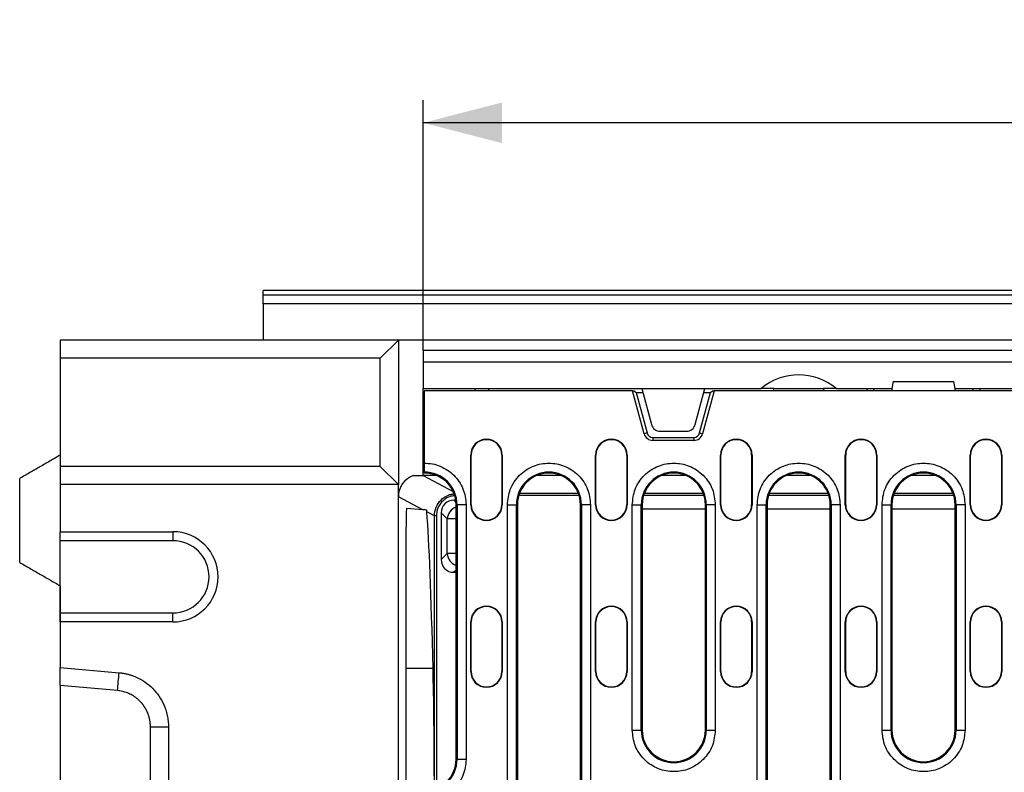
# Model space of a CAD drawing. Units: millimetres. Extents: x 5 to 589, y 5 to 415.
# Drawn here: x 397 to 440, y 129 to 163 of the extents above; entities that cross this region are included whole.
import ezdxf

# ---------------------------------------------------------------- set-up
doc = ezdxf.new("R2010")
doc.units = ezdxf.units.MM
doc.layers.add('KOTY', color=3, linetype='Continuous')
doc.styles.add('SLDTEXTSTYLE0', font='TXT', dxfattribs={"width": 0.75})
doc.dimstyles.new('SLDDIMSTYLE0', dxfattribs={"dimtxt": 3.5, "dimasz": 3.5, "dimexe": 0, "dimexo": 0.0625, "dimgap": 0.875, "dimtad": 1, "dimlfac": 5, "dimzin": 12, "dimdsep": 46, "dimtxsty": 'Standard', "dimsah": 1, "dimcen": 0.09, "dimadec": 0, "dimazin": 0, "dimtfac": 1, "dimtofl": 0, "dimtmove": 0, "dimatfit": 3, "dimfxl": 0, "dimtolj": 1, "dimtzin": 12, "dimarcsym": 0})

# ---------------------------------------------------------------- blocks, each defined once
blk = doc.blocks.new('*D20')
at = {"layer": 'KOTY'}
for p, q in [((414.533, 148.025), (414.533, 159.125)), ((514.333, 148.025), (514.333, 159.125)), ((514.333, 158.125), (414.533, 158.125))]:
    blk.add_line(p, q, dxfattribs=at)
for points in [[(414.533, 158.125), (418.033, 157.225), (418.033, 159.025)], [(514.333, 158.125), (510.833, 159.025), (510.833, 157.225)]]:
    blk.add_solid(points, dxfattribs=at)
at = {"layer": 'KOTY', "insert": (460.557, 162.637), "char_height": 3.5, "attachment_point": 1, "style": 'SLDTEXTSTYLE0'}
blk.add_mtext('499', dxfattribs=at)

msp = doc.modelspace()

# ---------------------------------------------------------------- linework, layer by layer
for p, q in [((521.2289, 150.6805), (407.4331, 150.6805)), ((407.4331, 150.4985), (407.4331, 150.6805)), ((407.4331, 150.4985), (521.0469, 150.4985)), ((407.4331, 150.0987), (407.4331, 150.4985)), ((521.0469, 150.0987), (407.4331, 150.0987)), ((407.4331, 150.0987), (407.4331, 148.485)), ((413.4331, 148.485), (398.4331, 148.485)), ((398.4331, 148.485), (398.4331, 147.685)), ((412.6331, 147.685), (413.4331, 148.485)), ((413.4331, 148.485), (413.4331, 142.085)), ((515.4331, 148.485), (413.4331, 148.485)), ((412.6331, 147.685), (398.4331, 147.685)), ((398.4331, 147.685), (398.4331, 142.885)), ((412.6331, 142.885), (412.6331, 147.685)), ((414.5331, 148.025), (414.5331, 147.525)), ((514.3331, 148.025), (414.5331, 148.025)), ((414.5331, 147.525), (414.5331, 146.345)), ((414.5331, 147.525), (514.3331, 147.525)), ((414.5331, 146.345), (424.2331, 146.345)), ((414.5331, 142.485), (414.5331, 146.345)), ((416.8359, 146.235), (416.8416, 146.345)), ((417.4331, 146.345), (417.4274, 146.235)), ((424.2331, 146.345), (427.0331, 146.345)), ((424.2331, 146.345), (424.6628, 144.7415)), ((426.6035, 144.7415), (427.0331, 146.345)), ((427.0331, 146.345), (429.5318, 146.345)), ((430.0931, 146.345), (429.5318, 146.345)), ((430.0835, 146.235), (430.0931, 146.345)), ((430.0931, 146.345), (432.2931, 146.345)), ((432.8545, 146.345), (432.2931, 146.345)), ((432.2931, 146.345), (432.3028, 146.235)), ((432.8545, 146.345), (435.3331, 146.345)), ((434.2274, 146.235), (434.2331, 146.345)), ((434.527, 146.235), (434.5327, 146.345)), ((435.386, 146.645), (435.3331, 146.345)), ((435.3626, 146.235), (435.3331, 146.345)), ((435.386, 146.645), (438.0802, 146.645)), ((438.1331, 146.345), (438.0802, 146.645)), ((438.1331, 146.345), (438.1037, 146.235)), ((438.1331, 146.345), (490.7331, 146.345)), ((438.9393, 146.235), (438.9335, 146.345)), ((423.8267, 146.235), (414.5831, 146.235)), ((414.5831, 146.235), (414.5831, 143.0274)), ((424.3368, 144.3315), (423.8267, 146.235)), ((423.8267, 146.235), (423.8918, 146.235)), ((423.8918, 146.235), (423.9874, 146.1616)), ((423.9874, 146.1616), (424.4684, 144.3667)), ((423.9874, 146.1616), (424.2823, 146.1616)), ((426.7979, 144.3667), (427.2788, 146.1616)), ((427.4395, 146.235), (426.9295, 144.3315)), ((426.984, 146.1616), (427.2788, 146.1616)), ((427.2788, 146.1616), (427.3744, 146.235)), ((427.3744, 146.235), (427.4395, 146.235)), ((501.4267, 146.235), (427.4395, 146.235)), ((424.4684, 144.3667), (424.3368, 144.3315)), ((424.7231, 144.1713), (424.7231, 144.035)), ((424.7231, 144.1713), (426.5431, 144.1713)), ((425.0492, 144.445), (426.2171, 144.445)), ((426.5431, 144.1713), (426.5431, 144.035)), ((426.7979, 144.3667), (426.9295, 144.3315)), ((426.5431, 144.035), (424.7231, 144.035)), ((416.6431, 143.385), (416.6588, 143.385)), ((416.6431, 141.185), (416.6431, 143.385)), ((416.6588, 141.185), (416.6588, 143.385)), ((418.0274, 143.385), (418.0274, 141.185)), ((418.0431, 143.385), (418.0274, 143.385)), ((418.0431, 143.385), (418.0431, 141.185)), ((422.1831, 143.385), (422.1989, 143.385)), ((422.1831, 141.185), (422.1831, 143.385)), ((422.1989, 141.185), (422.1989, 143.385)), ((423.5831, 143.385), (423.5674, 143.385)), ((423.5674, 143.385), (423.5674, 141.185)), ((423.5831, 143.385), (423.5831, 141.185)), ((427.7231, 143.385), (427.7389, 143.385)), ((427.7231, 141.185), (427.7231, 143.385)), ((427.7389, 141.185), (427.7389, 143.385)), ((429.1231, 143.385), (429.1074, 143.385)), ((429.1074, 143.385), (429.1074, 141.185)), ((429.1231, 143.385), (429.1231, 141.185)), ((433.2631, 143.385), (433.2789, 143.385)), ((433.2631, 141.185), (433.2631, 143.385)), ((433.2789, 141.185), (433.2789, 143.385)), ((434.6474, 143.385), (434.6474, 141.185)), ((434.6631, 143.385), (434.6474, 143.385)), ((434.6631, 143.385), (434.6631, 141.185)), ((438.8031, 143.385), (438.8189, 143.385)), ((438.8031, 141.185), (438.8031, 143.385)), ((438.8189, 141.185), (438.8189, 143.385)), ((440.1874, 143.385), (440.1874, 141.185)), ((440.2031, 143.385), (440.1874, 143.385)), ((440.2031, 143.385), (440.2031, 141.185)), ((412.6331, 142.885), (398.4331, 142.885)), ((398.4331, 142.885), (398.4331, 142.085)), ((413.4331, 142.085), (412.6331, 142.885)), ((414.1109, 142.485), (414.5331, 142.485)), ((415.1127, 142.485), (414.5331, 142.485)), ((414.5331, 142.485), (415.8622, 141.7762)), ((414.5831, 142.585), (414.5831, 142.628)), ((420.6327, 142.485), (419.5935, 142.485)), ((426.1727, 142.485), (425.1335, 142.485)), ((431.7127, 142.485), (430.6735, 142.485)), ((437.2527, 142.485), (436.2135, 142.485)), ((396.6331, 138.6242), (396.6331, 142.3458)), ((413.4331, 142.085), (398.4331, 142.085)), ((398.4331, 142.085), (398.4331, 139.985)), ((413.4331, 112.885), (413.4331, 142.085)), ((414.5172, 140.9603), (413.4331, 141.5385)), ((421.4509, 141.5977), (418.7753, 141.5977)), ((421.4208, 141.685), (418.8055, 141.685)), ((426.9909, 141.5977), (424.3153, 141.5977)), ((426.9608, 141.685), (424.3455, 141.685)), ((432.5309, 141.5977), (429.8553, 141.5977)), ((432.5008, 141.685), (429.8855, 141.685)), ((438.0709, 141.5977), (435.3953, 141.5977)), ((438.0408, 141.685), (435.4255, 141.685)), ((415.9788, 141.385), (415.8969, 141.385)), ((415.8969, 141.385), (415.989, 141.293)), ((415.9931, 141.185), (416.0362, 141.185)), ((415.9931, 129.885), (415.9931, 141.185)), ((416.0362, 141.185), (416.0362, 129.885)), ((416.4356, 141.185), (416.0362, 141.185)), ((416.4356, 141.185), (416.4356, 129.885)), ((416.6431, 141.185), (416.6588, 141.185)), ((418.0274, 141.185), (418.0431, 141.185)), ((418.2707, 128.585), (418.2707, 141.185)), ((418.2707, 141.185), (418.6701, 141.185)), ((418.6701, 128.585), (418.6701, 141.185)), ((418.7131, 141.185), (418.6701, 141.185)), ((418.7131, 141.185), (418.7131, 128.585)), ((421.5131, 128.585), (421.5131, 141.185)), ((421.5131, 141.185), (421.5562, 141.185)), ((421.5562, 141.185), (421.5562, 128.585)), ((421.9556, 141.185), (421.5562, 141.185)), ((421.9556, 141.185), (421.9556, 128.585)), ((422.1831, 141.185), (422.1989, 141.185)), ((423.5674, 141.185), (423.5831, 141.185)), ((423.8107, 131.185), (423.8107, 141.185)), ((423.8107, 141.185), (424.2101, 141.185)), ((424.2101, 131.185), (424.2101, 141.185)), ((424.2531, 141.185), (424.2101, 141.185)), ((424.2531, 141.185), (424.2531, 131.185)), ((427.0531, 141.185), (427.0962, 141.185)), ((427.0531, 131.185), (427.0531, 141.185)), ((427.0962, 141.185), (427.0962, 131.185)), ((427.4956, 141.185), (427.0962, 141.185)), ((427.4956, 141.185), (427.4956, 131.185)), ((427.7231, 141.185), (427.7389, 141.185)), ((429.1074, 141.185), (429.1231, 141.185)), ((429.3507, 128.585), (429.3507, 141.185)), ((429.3507, 141.185), (429.7501, 141.185)), ((429.7501, 128.585), (429.7501, 141.185)), ((429.7931, 141.185), (429.7501, 141.185)), ((429.7931, 141.185), (429.7931, 128.585)), ((432.5931, 141.185), (432.6362, 141.185)), ((432.5931, 128.585), (432.5931, 141.185)), ((432.6362, 141.185), (432.6362, 128.585)), ((433.0356, 141.185), (432.6362, 141.185)), ((433.0356, 141.185), (433.0356, 128.585)), ((433.2631, 141.185), (433.2789, 141.185)), ((434.6474, 141.185), (434.6631, 141.185)), ((434.8907, 131.185), (434.8907, 141.185)), ((434.8907, 141.185), (435.2901, 141.185)), ((435.2901, 131.185), (435.2901, 141.185)), ((435.3331, 141.185), (435.2901, 141.185)), ((435.3331, 141.185), (435.3331, 131.185)), ((438.1331, 141.185), (438.1762, 141.185)), ((438.1331, 131.185), (438.1331, 141.185)), ((438.1762, 141.185), (438.1762, 131.185)), ((438.5756, 141.185), (438.1762, 141.185)), ((438.5756, 141.185), (438.5756, 131.185)), ((438.8031, 141.185), (438.8189, 141.185)), ((440.1874, 141.185), (440.2031, 141.185)), ((414.5172, 140.9603), (413.7982, 141.0106)), ((415.0331, 140.6851), (414.7, 140.8628)), ((415.0331, 128.5559), (415.0331, 140.6851)), ((415.1204, 140.6851), (415.0331, 140.6851)), ((415.1204, 140.6851), (415.1204, 128.5881)), ((415.6013, 140.553), (415.3331, 140.8212)), ((415.3331, 140.8212), (415.3331, 138.7488)), ((424.2531, 140.9951), (427.0531, 140.9951)), ((429.7931, 140.9951), (432.5931, 140.9951)), ((435.3331, 140.9951), (438.1331, 140.9951)), ((415.9772, 140.553), (415.6013, 140.553)), ((415.6013, 139.017), (415.6013, 140.553)), ((415.9772, 140.553), (415.9772, 139.017)), ((398.4331, 139.985), (403.4331, 139.985)), ((398.4331, 139.585), (398.4331, 139.985)), ((403.4331, 139.985), (403.4331, 139.585)), ((403.4331, 139.585), (398.4331, 139.585)), ((398.4331, 136.385), (398.4331, 139.585)), ((413.7684, 139.4282), (413.7684, 115.5418)), ((415.3331, 138.7488), (415.6013, 139.017)), ((415.9772, 139.017), (415.6013, 139.017)), ((415.9931, 138.2812), (415.8969, 138.185)), ((415.8969, 138.185), (415.9931, 138.185)), ((398.4331, 137.585), (398.4331, 133.9137)), ((398.4331, 136.385), (403.4331, 136.385)), ((398.4331, 135.985), (398.4331, 136.385)), ((403.4331, 135.985), (403.4331, 136.385)), ((403.4331, 135.985), (398.4331, 135.985)), ((398.4331, 135.985), (398.4331, 133.9611)), ((416.6431, 135.985), (416.6588, 135.985)), ((416.6431, 133.785), (416.6431, 135.985)), ((416.6588, 133.785), (416.6588, 135.985)), ((418.0274, 135.985), (418.0274, 133.785)), ((418.0431, 135.985), (418.0274, 135.985)), ((418.0431, 135.985), (418.0431, 133.785)), ((422.1831, 135.985), (422.1989, 135.985)), ((422.1831, 133.785), (422.1831, 135.985)), ((422.1989, 133.785), (422.1989, 135.985)), ((423.5831, 135.985), (423.5674, 135.985)), ((423.5674, 135.985), (423.5674, 133.785)), ((423.5831, 135.985), (423.5831, 133.785)), ((427.7231, 135.985), (427.7389, 135.985)), ((427.7231, 133.785), (427.7231, 135.985)), ((427.7389, 133.785), (427.7389, 135.985)), ((429.1074, 135.985), (429.1074, 133.785)), ((429.1231, 135.985), (429.1074, 135.985)), ((429.1231, 135.985), (429.1231, 133.785)), ((433.2631, 135.985), (433.2789, 135.985)), ((433.2631, 133.785), (433.2631, 135.985)), ((433.2789, 133.785), (433.2789, 135.985)), ((434.6474, 135.985), (434.6474, 133.785)), ((434.6631, 135.985), (434.6474, 135.985)), ((434.6631, 135.985), (434.6631, 133.785)), ((438.8031, 135.985), (438.8189, 135.985)), ((438.8031, 133.785), (438.8031, 135.985)), ((438.8189, 133.785), (438.8189, 135.985)), ((440.1874, 135.985), (440.1874, 133.785)), ((440.2031, 135.985), (440.1874, 135.985)), ((440.2031, 135.985), (440.2031, 133.785)), ((398.4331, 133.9611), (401.0423, 133.732)), ((398.4331, 133.1611), (398.4331, 133.9611)), ((414.9732, 133.9137), (413.7684, 133.9137)), ((416.6431, 133.785), (416.6588, 133.785)), ((418.0274, 133.785), (418.0431, 133.785)), ((422.1831, 133.785), (422.1989, 133.785)), ((423.5674, 133.785), (423.5831, 133.785)), ((427.7231, 133.785), (427.7389, 133.785)), ((429.1074, 133.785), (429.1231, 133.785)), ((433.2631, 133.785), (433.2789, 133.785)), ((434.6474, 133.785), (434.6631, 133.785)), ((438.8031, 133.785), (438.8189, 133.785)), ((440.1874, 133.785), (440.2031, 133.785)), ((400.9726, 132.938), (398.4331, 133.1611)), ((398.4331, 133.1611), (398.4331, 121.8089)), ((402.4331, 123.638), (402.4331, 131.332)), ((403.2331, 131.332), (403.2331, 123.638)), ((423.8107, 131.185), (424.2101, 131.185)), ((424.2531, 131.185), (424.2101, 131.185)), ((427.0962, 131.185), (427.0531, 131.185)), ((427.0962, 131.185), (427.4956, 131.185)), ((434.8907, 131.185), (435.2901, 131.185)), ((435.3331, 131.185), (435.2901, 131.185)), ((438.1762, 131.185), (438.1331, 131.185)), ((438.1762, 131.185), (438.5756, 131.185)), ((415.9931, 129.885), (416.0362, 129.885)), ((416.4356, 129.885), (416.0362, 129.885))]:
    msp.add_line(p, q)
at = {"flags": 128}
for points in [[(439.2331, 146.345), (439.2333, 146.3412), (439.2339, 146.3301), (439.2349, 146.312), (439.2361, 146.2876), (439.2377, 146.2579), (439.2389, 146.235)], [(414.6968, 140.9477), (414.6362, 140.952), (414.5763, 140.9562), (414.5172, 140.9603)]]:
    msp.add_lwpolyline(points, dxfattribs=at)
for centre, radius, start, end in [((431.1931, 144.345), 2.6, 50.28486, 129.71514), ((425.0492, 144.845), 0.4, 195, 270), ((426.2171, 144.845), 0.4, 270, 345), ((424.7231, 144.435), 0.4, 195, 270), ((424.7231, 144.435), 0.2637, 195, 270), ((426.5431, 144.435), 0.2637, 270, 345), ((426.5431, 144.435), 0.4, 270, 345), ((417.3431, 143.385), 0.7, 0, 180), ((417.3431, 143.385), 0.6843, 0, 180), ((422.8831, 143.385), 0.7, 0, 180), ((422.8831, 143.385), 0.6843, 0, 180), ((428.4231, 143.385), 0.7, 0, 180), ((428.4231, 143.385), 0.6843, 0, 180), ((433.9631, 143.385), 0.7, 0, 180), ((433.9631, 143.385), 0.6843, 0, 180), ((439.5031, 143.385), 0.7, 0, 180), ((439.5031, 143.385), 0.6843, 0, 180), ((414.5931, 141.185), 1.443, 0, 90.39706), ((414.5931, 141.185), 1.4, 0, 90.40926), ((420.1131, 141.185), 1.443, 0, 180), ((420.1131, 141.185), 1.4, 0, 180), ((425.6531, 141.185), 1.443, 0, 180), ((425.6531, 141.185), 1.4, 0, 180), ((431.1931, 141.185), 1.443, 0, 180), ((431.1931, 141.185), 1.4, 0, 180), ((436.7331, 141.185), 1.443, 0, 180), ((436.7331, 141.185), 1.4, 0, 180), ((417.3431, 141.185), 0.7, 180, 0), ((417.3431, 141.185), 0.6843, 180, 0), ((422.8831, 141.185), 0.7, 180, 0), ((422.8831, 141.185), 0.6843, 180, 0), ((428.4231, 141.185), 0.7, 180, 0), ((428.4231, 141.185), 0.6843, 180, 0), ((433.9631, 141.185), 0.7, 180, 0), ((433.9631, 141.185), 0.6843, 180, 0), ((439.5031, 141.185), 0.7, 180, 0), ((439.5031, 141.185), 0.6843, 180, 0), ((403.4331, 137.985), 2, 270, 90), ((403.4331, 137.985), 1.6, 270, 90), ((417.3431, 135.985), 0.7, 0, 180), ((417.3431, 135.985), 0.6843, 0, 180), ((422.8831, 135.985), 0.7, 0, 180), ((422.8831, 135.985), 0.6843, 0, 180), ((428.4231, 135.985), 0.7, 0, 180), ((428.4231, 135.985), 0.6843, 0, 180), ((433.9631, 135.985), 0.7, 0, 180), ((433.9631, 135.985), 0.6843, 0, 180), ((439.5031, 135.985), 0.7, 0, 180), ((439.5031, 135.985), 0.6843, 0, 180), ((417.3431, 133.785), 0.7, 180, 0), ((417.3431, 133.785), 0.6843, 180, 0), ((422.8831, 133.785), 0.7, 180, 0), ((422.8831, 133.785), 0.6843, 180, 0), ((428.4231, 133.785), 0.7, 180, 0), ((428.4231, 133.785), 0.6843, 180, 0), ((433.9631, 133.785), 0.7, 180, 0), ((433.9631, 133.785), 0.6843, 180, 0), ((439.5031, 133.785), 0.7, 180, 0), ((439.5031, 133.785), 0.6843, 180, 0), ((425.6531, 131.185), 1.443, 180, 0), ((425.6531, 131.185), 1.4, 180, 0), ((436.7331, 131.185), 1.443, 180, 0), ((436.7331, 131.185), 1.4, 180, 0), ((414.5931, 129.885), 1.443, 269.60294, 0), ((414.5931, 129.885), 1.4, 269.59074, 0)]:
    msp.add_arc(centre, radius, start, end)
for centre, major_axis, ratio, start_param, end_param in [((414.4333, 141.5383), (-0.8825, 0.4707), 0.9997798, 5.5304976, 6.7730512), ((415.9716, 140.7465), (-0.4772, 0.4772), 0.8891265, 5.5564103, 7.0099604), ((413.7986, 139.4066), (-0.0004, 1.6039), 0.0188178, 6.2818647, 7.8405476), ((414.5146, 100.482), (0, 41.603), 0.0185185, 5.6456902, 6.0401943), ((416.19, 140.5281), (0.4243, 0.4243), 0.9676508, 1.1418486, 2.2975714), ((416.19, 140.5281), (-0.1591, 0.1591), 0.8891265, 0.3372112, 0.7267751), ((416.19, 139.0419), (-0.4243, 0.4243), 0.9676508, 0.8440213, 1.999744), ((416.19, 139.0419), (-0.1591, -0.1591), 0.8891265, 5.5564103, 5.9459741), ((415.9716, 138.8235), (-0.4772, -0.4772), 0.8891265, 5.5564103, 7.0099604), ((414.885, 127.485), (0, 8), 0.0185185, 4.846604, 5.6456902)]:
    msp.add_ellipse(centre, major_axis=major_axis, ratio=ratio, start_param=start_param, end_param=end_param)
for points, degree in [([(398.4331, 143.385), (396.6331, 142.3458)], 1), ([(415.326, 141.3922), (415.4186, 141.4847), (415.5295, 141.5588), (415.6504, 141.6089)], 3), ([(415.8971, 141.6579), (415.6504, 141.6089)], 1), ([(415.1092, 141.0678), (415.1593, 141.1887), (415.2335, 141.2996), (415.326, 141.3922)], 3), ([(414.7, 140.8628), (414.6978, 140.8916), (414.6968, 140.9199), (414.6968, 140.9477)], 3), ([(415.0331, 140.6851), (415.0331, 140.816), (415.0592, 140.9469), (415.1092, 141.0678)], 3), ([(396.6331, 138.6242), (398.4331, 137.585)], 1), ([(400.9726, 132.938), (400.9958, 133.2027), (401.0191, 133.4673), (401.0423, 133.732)], 3), ([(402.4331, 131.332), (402.6998, 131.332), (402.9665, 131.332), (403.2331, 131.332)], 3)]:
    msp.add_open_spline(points, degree=degree)
for points, knots in [([(414.5831, 143.0274), (414.703, 143.0213), (414.9451, 143.0089), (415.2959, 142.9005), (415.6192, 142.7299), (415.9006, 142.4996), (416.1325, 142.2194), (416.3048, 141.8971), (416.4151, 141.5468), (416.4288, 141.3048), (416.4356, 141.185)], [0, 0, 0, 0, 0.12377851, 0.24999933, 0.37622087, 0.49999942, 0.62377867, 0.74999999, 0.87622064, 1, 1, 1, 1]), ([(414.5831, 143.0274), (414.5831, 142.9825), (414.5831, 142.8925), (414.5831, 142.7727), (414.5831, 142.6821), (414.5831, 142.6373), (414.5831, 142.6303), (414.5831, 142.628)], [0, 0, 0, 0, 0.222099, 0.4441987, 0.6662976, 0.8883895, 1, 1, 1, 1]), ([(418.2707, 141.185), (418.2953, 141.4168), (418.3331, 141.7733), (418.5629, 142.2024), (418.8007, 142.4971), (419.0958, 142.7365), (419.5248, 142.959), (420.1131, 143.072), (420.7015, 142.959), (421.1304, 142.7364), (421.4256, 142.4971), (421.6634, 142.2024), (421.8931, 141.7733), (421.931, 141.4168), (421.9556, 141.185)], [0, 0, 0, 0, 0.1197284, 0.1841803, 0.2500002, 0.3158196, 0.3802716, 0.5000001, 0.6197285, 0.6841801, 0.7499999, 0.8158194, 0.8802716, 1, 1, 1, 1]), ([(423.8107, 141.185), (423.8353, 141.4168), (423.8731, 141.7733), (424.1029, 142.2024), (424.3407, 142.4971), (424.6358, 142.7364), (425.0648, 142.959), (425.6531, 143.072), (426.2415, 142.959), (426.6704, 142.7365), (426.9656, 142.4971), (427.2034, 142.2024), (427.4331, 141.7733), (427.471, 141.4168), (427.4956, 141.185)], [0, 0, 0, 0, 0.1197284, 0.1841806, 0.2500001, 0.3158199, 0.3802715, 0.4999999, 0.6197284, 0.6841804, 0.7499998, 0.8158197, 0.8802716, 1, 1, 1, 1]), ([(429.3507, 141.185), (429.3753, 141.4168), (429.4131, 141.7733), (429.6429, 142.2024), (429.8807, 142.4971), (430.1758, 142.7365), (430.6048, 142.959), (431.1931, 143.072), (431.7815, 142.959), (432.2104, 142.7364), (432.5056, 142.4971), (432.7434, 142.2024), (432.9731, 141.7733), (433.011, 141.4168), (433.0356, 141.185)], [0, 0, 0, 0, 0.1197284, 0.1841803, 0.2500002, 0.3158196, 0.3802716, 0.5000001, 0.6197285, 0.6841801, 0.7499999, 0.8158194, 0.8802716, 1, 1, 1, 1]), ([(434.8907, 141.185), (434.9153, 141.4168), (434.9531, 141.7733), (435.1829, 142.2024), (435.4207, 142.4971), (435.7158, 142.7364), (436.1448, 142.959), (436.7331, 143.072), (437.3214, 142.959), (437.7504, 142.7365), (438.0456, 142.4971), (438.2834, 142.2024), (438.5131, 141.7733), (438.551, 141.4168), (438.5756, 141.185)], [0, 0, 0, 0, 0.1197284, 0.1841806, 0.2500001, 0.3158199, 0.3802715, 0.4999999, 0.6197284, 0.6841804, 0.7499998, 0.8158197, 0.8802716, 1, 1, 1, 1]), ([(415.9135, 141.5774), (415.8518, 141.5703), (415.6881, 141.5515), (415.4524, 141.4087), (415.2455, 141.1793), (415.1361, 140.9222), (415.1249, 140.7526), (415.1204, 140.6851)], [0, 0, 0, 0, 0.1415831, 0.3761304, 0.610805, 0.845232, 1, 1, 1, 1]), ([(401.0423, 133.732), (401.065, 133.7299), (401.1103, 133.7256), (401.1778, 133.7168), (401.245, 133.7062), (401.3118, 133.6936), (401.3781, 133.679), (401.4441, 133.6625), (401.5096, 133.6441), (401.5748, 133.6236), (401.6395, 133.6012), (401.7038, 133.5769), (401.7677, 133.5506), (401.8312, 133.5223), (402.0074, 133.438), (402.2822, 133.2699), (402.6127, 132.9688), (402.8828, 132.6119), (403.0343, 132.3047), (403.1139, 132.0832), (403.1511, 131.96), (403.1814, 131.8361), (403.2049, 131.7112), (403.2214, 131.5855), (403.2316, 131.459), (403.2326, 131.3744), (403.2331, 131.332)], [0, 0, 0, 0, 0.0191605, 0.0382688, 0.0573413, 0.0763943, 0.0954444, 0.1145079, 0.1336014, 0.1527411, 0.1719433, 0.1912241, 0.2105994, 0.2300847, 0.2496956, 0.3750206, 0.4994245, 0.6238618, 0.7494932, 0.785896, 0.8219239, 0.8576768, 0.8932569, 0.9287679, 0.9643143, 1, 1, 1, 1]), ([(402.4331, 131.332), (402.433, 131.35), (402.4326, 131.3857), (402.4299, 131.4387), (402.4256, 131.4907), (402.4198, 131.5416), (402.4125, 131.5915), (402.4039, 131.6401), (402.3939, 131.6876), (402.3828, 131.7339), (402.3706, 131.779), (402.3574, 131.8228), (402.3432, 131.8653), (402.3282, 131.9066), (402.3124, 131.9467), (402.296, 131.9854), (402.2789, 132.0229), (402.2613, 132.0591), (402.2432, 132.0941), (402.2248, 132.1278), (402.206, 132.1603), (402.1869, 132.1915), (402.1676, 132.2216), (402.1482, 132.2504), (402.1287, 132.2781), (402.1092, 132.3047), (402.0898, 132.3301), (402.0703, 132.3544), (402.0511, 132.3776), (402.0319, 132.3998), (401.9911, 132.4455), (401.9258, 132.5119), (401.8317, 132.5937), (401.7328, 132.667), (401.6301, 132.7317), (401.5242, 132.7876), (401.416, 132.8349), (401.3061, 132.8736), (401.1952, 132.9036), (401.0841, 132.9259), (401.0096, 132.934), (400.9726, 132.938)], [0, 0, 0, 0, 0.0226728, 0.0449608, 0.0668641, 0.0883827, 0.1095166, 0.1302658, 0.1506304, 0.1706102, 0.1902054, 0.209416, 0.2282419, 0.2466832, 0.2647399, 0.2824119, 0.2996994, 0.3166024, 0.3331208, 0.3492547, 0.3650041, 0.380369, 0.3953495, 0.4099455, 0.4241572, 0.4379845, 0.4514274, 0.4644861, 0.4771606, 0.4894509, 0.501357, 0.5543182, 0.6065823, 0.6581522, 0.7090314, 0.7592232, 0.8087312, 0.8575589, 0.9057102, 0.9531892, 1, 1, 1, 1]), ([(427.4956, 131.185), (427.471, 130.9532), (427.4331, 130.5967), (427.2034, 130.1676), (426.9656, 129.8729), (426.6704, 129.6335), (426.2415, 129.411), (425.6531, 129.298), (425.0648, 129.411), (424.6358, 129.6335), (424.3407, 129.8729), (424.1029, 130.1676), (423.8731, 130.5967), (423.8353, 130.9532), (423.8107, 131.185)], [0, 0, 0, 0, 0.1197284, 0.1841802, 0.2500001, 0.3158196, 0.3802716, 0.5000001, 0.6197285, 0.6841801, 0.75, 0.8158196, 0.8802716, 1, 1, 1, 1]), ([(438.5756, 131.185), (438.551, 130.9532), (438.5131, 130.5967), (438.2834, 130.1676), (438.0456, 129.8729), (437.7504, 129.6335), (437.3214, 129.411), (436.7331, 129.298), (436.1448, 129.411), (435.7158, 129.6335), (435.4207, 129.8729), (435.1829, 130.1676), (434.9531, 130.5967), (434.9153, 130.9532), (434.8907, 131.185)], [0, 0, 0, 0, 0.1197284, 0.1841802, 0.2500001, 0.3158196, 0.3802716, 0.5000001, 0.6197285, 0.6841801, 0.75, 0.8158196, 0.8802716, 1, 1, 1, 1]), ([(416.4356, 129.885), (416.4288, 129.7652), (416.4151, 129.5232), (416.3048, 129.1729), (416.1325, 128.8506), (415.9006, 128.5704), (415.6192, 128.34), (415.2959, 128.1695), (414.9451, 128.0611), (414.703, 128.0487), (414.5831, 128.0425)], [0, 0, 0, 0, 0.123779, 0.25, 0.3762213, 0.5000004, 0.6237792, 0.7500006, 0.8762215, 1, 1, 1, 1])]:
    msp.add_open_spline(points, degree=3, knots=knots)

# ---------------------------------------------------------------- dimensions: what is measured, and where the dimension line sits
at = {"layer": 'KOTY'}
dim = msp.add_linear_dim(base=(414.5331, 158.1252), p1=(514.3331, 148.025), p2=(414.5331, 148.025), angle=0, dimstyle='SLDDIMSTYLE0', dxfattribs=at)
dim.commit()
dim.dimension.update_dxf_attribs({"geometry": '*D20', "text_midpoint": (464.4331, 158.1252), "dimtype": 160})

doc.saveas('drawing.dxf')
